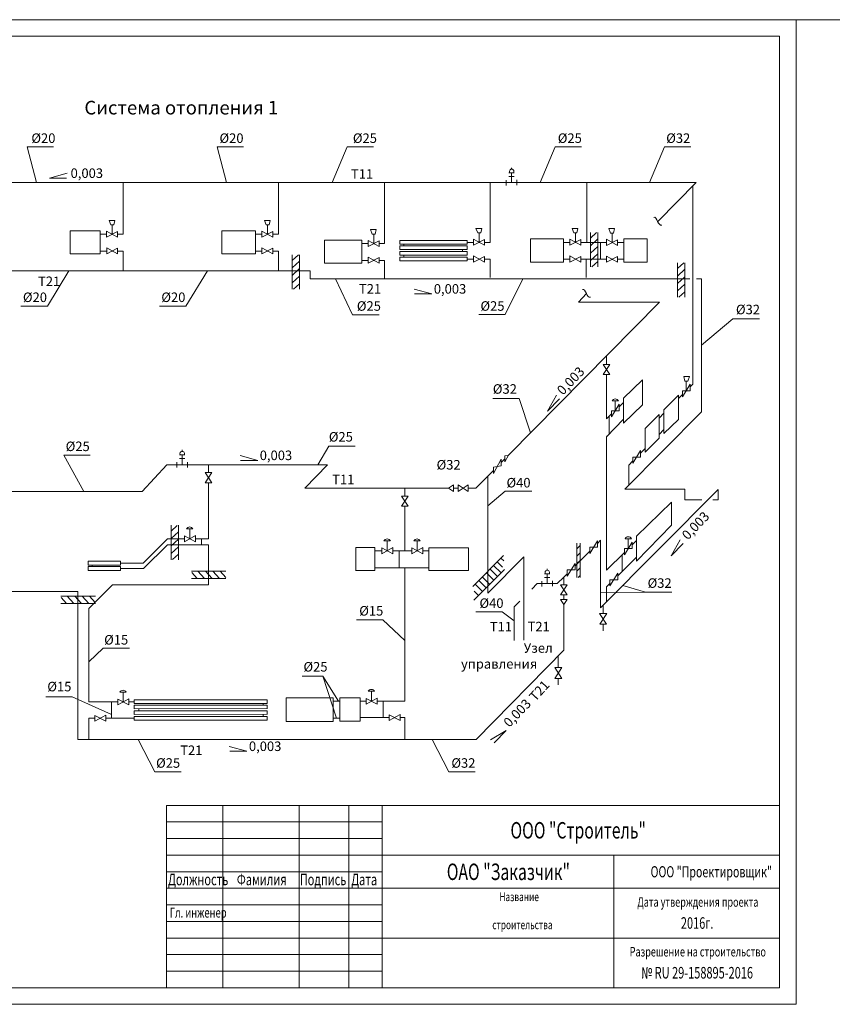
# Paper-space layout 'Layout1' of a CAD drawing. Units: millimetres. Extents: x 3701 to 16350, y 747 to 17316.
# Drawn here: x 9078 to 9323, y 15254 to 15551 of the extents above; entities that cross this region are included whole.
import ezdxf
from ezdxf.enums import TextEntityAlignment as Align

# ---------------------------------------------------------------- set-up
doc = ezdxf.new("R2010")
doc.units = ezdxf.units.MM
doc.linetypes.add('CONTI', pattern=[0])
doc.layers.add('Надписи', color=7, linetype='CONTI')
doc.styles.add('ISO', font='isocpeur.ttf', dxfattribs={"width": 0.7, "height": 2.5})

psp = doc.layouts.get("Layout1")

# ---------------------------------------------------------------- linework, layer by layer
at = {"layer": 'Надписи', "color": 1, "lineweight": 15}
for p, q in [((8854.685, 15550.699), (10766.235, 15550.699)), ((8892.183, 15550.699), (9312.183, 15550.699)), ((9312.183, 15550.699), (9312.183, 15253.699)), ((8912.183, 15545.699), (9307.183, 15545.699)), ((9307.183, 15545.699), (9307.183, 15258.699)), ((9307.183, 15313.699), (9122.183, 15313.699)), ((9122.183, 15313.699), (9122.183, 15258.699)), ((9139.183, 15313.699), (9139.183, 15258.699)), ((9162.183, 15313.699), (9162.183, 15258.699)), ((9177.183, 15313.699), (9177.183, 15258.699)), ((9187.183, 15313.699), (9187.183, 15258.699)), ((9187.183, 15308.699), (9122.183, 15308.699)), ((9187.183, 15303.699), (9122.183, 15303.699)), ((9307.183, 15298.699), (9122.183, 15298.699)), ((9257.183, 15298.699), (9257.183, 15258.699)), ((9187.183, 15293.699), (9122.183, 15293.699)), ((9307.183, 15288.699), (9122.183, 15288.699)), ((9187.183, 15283.699), (9122.183, 15283.699)), ((9187.183, 15278.699), (9122.183, 15278.699)), ((9307.183, 15273.699), (9122.183, 15273.699)), ((9187.183, 15268.699), (9122.183, 15268.699)), ((9187.183, 15263.699), (9122.183, 15263.699)), ((9307.183, 15258.699), (8912.183, 15258.699)), ((9312.183, 15253.699), (8892.183, 15253.699))]:
    psp.add_line(p, q, dxfattribs=at)
at = {"layer": 'Надписи', "color": 1, "linetype": 'ByBlock', "lineweight": 15}
for p, q in [((9088.053, 15512.34), (9080.08, 15512.34)), ((9080.08, 15512.34), (9082.933, 15501.585)), ((9145.416, 15512.34), (9137.443, 15512.34)), ((9137.443, 15512.34), (9140.296, 15501.585)), ((9176.659, 15512.34), (9172.182, 15501.585)), ((9184.632, 15512.34), (9176.659, 15512.34)), ((9239.411, 15512.34), (9234.934, 15501.585)), ((9247.384, 15512.34), (9239.411, 15512.34)), ((9272.393, 15512.34), (9267.915, 15501.585)), ((9280.365, 15512.34), (9272.393, 15512.34)), ((9086.197, 15464.246), (9092.708, 15474.984)), ((9127.988, 15464.246), (9134.499, 15474.984)), ((9178.321, 15461.652), (9173.105, 15472.557)), ((9224.399, 15461.724), (9229.669, 15472.557)), ((9086.197, 15464.246), (9078.224, 15464.246)), ((9127.988, 15464.246), (9120.015, 15464.246)), ((9186.294, 15461.652), (9178.321, 15461.652)), ((9224.399, 15461.724), (9216.426, 15461.724)), ((9293.096, 15460.495), (9283.635, 15452.495)), ((9301.069, 15460.495), (9293.096, 15460.495)), ((9228.557, 15436.446), (9220.584, 15436.446)), ((9228.557, 15436.446), (9232.039, 15426.123)), ((9171.084, 15422.017), (9167.78, 15416.473)), ((9179.057, 15422.017), (9171.084, 15422.017)), ((9099.097, 15419.37), (9091.124, 15419.37)), ((9091.124, 15419.37), (9097.193, 15408.413)), ((9224.398, 15408.511), (9219.139, 15404.064)), ((9232.371, 15408.511), (9224.398, 15408.511)), ((9266.682, 15377.994), (9259.823, 15380.048)), ((9266.682, 15377.994), (9253.148, 15377.817)), ((9274.655, 15377.994), (9266.682, 15377.994)), ((9223.45, 15372.088), (9215.477, 15372.088)), ((9223.45, 15372.088), (9227.067, 15369.352)), ((9187.481, 15369.624), (9179.508, 15369.624)), ((9187.481, 15369.624), (9194.115, 15363.426)), ((9103.037, 15361.147), (9098.708, 15357.027)), ((9111.01, 15361.147), (9103.037, 15361.147)), ((9169.355, 15352.676), (9163.086, 15352.676)), ((9169.355, 15352.676), (9173.443, 15340.051)), ((9169.355, 15352.676), (9174.013, 15345.133)), ((9093.705, 15346.483), (9085.732, 15346.483)), ((9093.705, 15346.483), (9105.533, 15341.111)), ((9118.587, 15323.773), (9113.594, 15333.613)), ((9207.341, 15323.773), (9202.347, 15333.613)), ((9126.56, 15323.773), (9118.587, 15323.773)), ((9215.314, 15323.773), (9207.341, 15323.773))]:
    psp.add_line(p, q, dxfattribs=at)
at = {"layer": 'Надписи', "color": 1, "linetype": 'ByBlock', "lineweight": 18}
for p, q in [((9086.797, 15502.889), (9092.11, 15504.368)), ((9225.507, 15504.54), (9227.113, 15504.54)), ((9225.507, 15503.427), (9227.113, 15503.427)), ((9226.31, 15505.586), (9226.31, 15506.035)), ((9226.31, 15504.54), (9226.31, 15501.585)), ((9043.258, 15501.585), (9282.025, 15501.585)), ((9091.978, 15502.889), (9086.797, 15502.889)), ((9109.04, 15501.585), (9109.04, 15485.957)), ((9155.916, 15501.585), (9155.916, 15485.957)), ((9187.953, 15501.585), (9187.953, 15483.148)), ((9219.789, 15501.585), (9219.789, 15483.503)), ((9224.69, 15500.733), (9224.69, 15502.339)), ((9227.904, 15500.783), (9227.904, 15502.388)), ((9249.026, 15483.503), (9249.026, 15501.585)), ((9282.025, 15501.585), (9270.405, 15489.873)), ((9281.014, 15500.566), (9281.014, 15440.792)), ((9106.545, 15490.177), (9104.796, 15490.177)), ((9104.796, 15490.177), (9105.323, 15488.814)), ((9105.323, 15488.814), (9106.242, 15488.814)), ((9105.782, 15488.814), (9105.782, 15485.987)), ((9106.242, 15488.814), (9106.545, 15490.177)), ((9153.422, 15490.177), (9151.673, 15490.177)), ((9151.673, 15490.177), (9152.2, 15488.814)), ((9152.2, 15488.814), (9153.119, 15488.814)), ((9152.659, 15488.814), (9152.659, 15485.987)), ((9153.119, 15488.814), (9153.422, 15490.177)), ((9093.047, 15487.032), (9102.134, 15487.033)), ((9093.047, 15480.043), (9093.047, 15487.032)), ((9104.067, 15485.957), (9102.124, 15485.957)), ((9102.134, 15487.033), (9102.134, 15480.043)), ((9104.067, 15485.098), (9104.067, 15486.94)), ((9104.067, 15486.94), (9107.382, 15485.098)), ((9107.382, 15486.816), (9104.067, 15485.098)), ((9105.836, 15485.957), (9105.725, 15485.957)), ((9105.836, 15485.957), (9105.725, 15485.957)), ((9107.382, 15485.098), (9107.382, 15486.816)), ((9109.04, 15485.957), (9107.382, 15485.957)), ((9138.845, 15487.031), (9149.011, 15487.033)), ((9138.845, 15480.043), (9138.845, 15487.032)), ((9150.944, 15485.957), (9149.001, 15485.957)), ((9149.011, 15487.033), (9149.011, 15480.043)), ((9150.944, 15485.098), (9150.944, 15486.94)), ((9150.944, 15486.94), (9154.259, 15485.098)), ((9154.259, 15486.816), (9150.944, 15485.098)), ((9152.713, 15485.957), (9152.602, 15485.957)), ((9152.713, 15485.957), (9152.602, 15485.957)), ((9154.259, 15485.098), (9154.259, 15486.816)), ((9155.916, 15485.957), (9154.259, 15485.957)), ((9185.458, 15487.368), (9183.71, 15487.368)), ((9183.71, 15487.368), (9184.236, 15486.006)), ((9184.236, 15486.006), (9185.156, 15486.006)), ((9184.696, 15486.006), (9184.696, 15483.178)), ((9185.156, 15486.006), (9185.458, 15487.368)), ((9217.294, 15487.723), (9215.546, 15487.723)), ((9215.546, 15487.723), (9216.072, 15486.361)), ((9216.072, 15486.361), (9216.992, 15486.361)), ((9216.532, 15486.361), (9216.532, 15483.533)), ((9216.992, 15486.361), (9217.294, 15487.723)), ((9246.321, 15487.723), (9244.573, 15487.723)), ((9244.573, 15487.723), (9245.099, 15486.361)), ((9245.099, 15486.361), (9246.019, 15486.361)), ((9245.559, 15486.361), (9245.559, 15483.533)), ((9246.019, 15486.361), (9246.321, 15487.723)), ((9257.395, 15487.693), (9255.647, 15487.693)), ((9255.647, 15487.693), (9256.173, 15486.331)), ((9256.173, 15486.331), (9257.093, 15486.331)), ((9256.633, 15486.331), (9256.633, 15483.503)), ((9257.093, 15486.331), (9257.395, 15487.693)), ((9169.857, 15484.223), (9181.047, 15484.224)), ((9169.857, 15477.234), (9169.857, 15484.223)), ((9182.981, 15483.148), (9181.037, 15483.148)), ((9181.047, 15484.224), (9181.047, 15477.234)), ((9182.981, 15482.289), (9182.981, 15484.131)), ((9182.981, 15484.131), (9186.296, 15482.289)), ((9186.296, 15484.007), (9182.981, 15482.289)), ((9184.75, 15483.148), (9184.638, 15483.148)), ((9184.75, 15483.148), (9184.638, 15483.148)), ((9186.296, 15482.289), (9186.296, 15484.007)), ((9187.953, 15483.148), (9186.296, 15483.148)), ((9212.873, 15484.049), (9192.521, 15484.049)), ((9192.521, 15484.049), (9192.521, 15482.985)), ((9192.521, 15482.985), (9212.873, 15482.957)), ((9193.733, 15482.983), (9193.733, 15482.466)), ((9212.873, 15482.957), (9212.873, 15484.049)), ((9214.817, 15483.503), (9212.873, 15483.503)), ((9214.817, 15482.644), (9214.817, 15484.486)), ((9214.817, 15484.486), (9218.132, 15482.644)), ((9218.132, 15484.362), (9214.817, 15482.644)), ((9216.586, 15483.503), (9216.474, 15483.503)), ((9216.586, 15483.503), (9216.474, 15483.503)), ((9218.132, 15482.644), (9218.132, 15484.362)), ((9218.132, 15483.503), (9219.789, 15483.503)), ((9232.028, 15484.578), (9241.91, 15484.579)), ((9232.028, 15477.589), (9232.028, 15484.578)), ((9243.844, 15483.503), (9241.9, 15483.503)), ((9241.91, 15484.579), (9241.91, 15477.589)), ((9243.844, 15482.644), (9243.844, 15484.486)), ((9243.844, 15484.486), (9247.159, 15482.644)), ((9247.159, 15484.362), (9243.844, 15482.644)), ((9245.613, 15483.503), (9245.502, 15483.503)), ((9245.613, 15483.503), (9245.502, 15483.503)), ((9247.159, 15482.644), (9247.159, 15484.362)), ((9254.918, 15483.503), (9247.159, 15483.503)), ((9253.153, 15483.503), (9253.153, 15478.438)), ((9254.918, 15482.615), (9254.918, 15484.456)), ((9254.918, 15484.456), (9258.233, 15482.615)), ((9258.233, 15484.332), (9254.918, 15482.615)), ((9256.687, 15483.474), (9256.575, 15483.474)), ((9256.687, 15483.474), (9256.575, 15483.474)), ((9258.233, 15482.615), (9258.233, 15484.332)), ((9260.19, 15483.503), (9258.233, 15483.503)), ((9260.19, 15484.578), (9267.209, 15484.579)), ((9260.19, 15477.589), (9260.19, 15484.578)), ((9267.209, 15484.579), (9267.209, 15477.589)), ((9102.134, 15480.043), (9093.047, 15480.043)), ((9104.083, 15480.892), (9102.124, 15480.892)), ((9104.083, 15480.033), (9104.083, 15481.874)), ((9104.083, 15481.874), (9107.398, 15480.033)), ((9107.398, 15481.75), (9104.083, 15480.033)), ((9105.852, 15480.892), (9105.74, 15480.892)), ((9105.852, 15480.892), (9105.74, 15480.892)), ((9107.398, 15480.033), (9107.398, 15481.75)), ((9109.04, 15480.892), (9107.398, 15480.892)), ((9109.04, 15480.892), (9109.04, 15474.984)), ((9149.011, 15480.043), (9138.845, 15480.043)), ((9150.96, 15480.892), (9149.001, 15480.892)), ((9150.96, 15480.033), (9150.96, 15481.874)), ((9150.96, 15481.874), (9154.275, 15480.033)), ((9154.275, 15481.75), (9150.96, 15480.033)), ((9152.729, 15480.892), (9152.617, 15480.892)), ((9152.729, 15480.892), (9152.617, 15480.892)), ((9154.275, 15480.033), (9154.275, 15481.75)), ((9155.916, 15480.892), (9154.275, 15480.892)), ((9155.916, 15480.892), (9155.916, 15474.984)), ((9212.873, 15482.466), (9192.521, 15482.466)), ((9192.521, 15482.466), (9192.521, 15481.402)), ((9192.521, 15481.402), (9212.873, 15481.374)), ((9212.873, 15480.747), (9192.521, 15480.747)), ((9192.521, 15480.747), (9192.521, 15479.682)), ((9192.521, 15479.682), (9212.873, 15479.655)), ((9193.728, 15479.681), (9193.728, 15479.027)), ((9211.489, 15481.376), (9211.489, 15480.747)), ((9212.873, 15481.374), (9212.873, 15482.466)), ((9212.873, 15479.655), (9212.873, 15480.747)), ((9181.047, 15477.234), (9169.857, 15477.234)), ((9182.996, 15478.083), (9181.037, 15478.083)), ((9182.996, 15477.224), (9182.996, 15479.065)), ((9182.996, 15479.065), (9186.311, 15477.224)), ((9186.311, 15478.942), (9182.996, 15477.224)), ((9184.765, 15478.083), (9184.654, 15478.083)), ((9184.765, 15478.083), (9184.654, 15478.083)), ((9186.311, 15477.224), (9186.311, 15478.942)), ((9187.953, 15478.083), (9186.311, 15478.083)), ((9187.953, 15478.083), (9187.953, 15472.557)), ((9212.873, 15479.027), (9192.521, 15479.027)), ((9192.521, 15479.027), (9192.521, 15477.963)), ((9192.521, 15477.963), (9212.873, 15477.935)), ((9212.873, 15477.935), (9212.873, 15479.027)), ((9214.832, 15478.438), (9212.873, 15478.438)), ((9214.832, 15477.579), (9214.832, 15479.421)), ((9214.832, 15479.421), (9218.147, 15477.579)), ((9218.147, 15479.297), (9214.832, 15477.579)), ((9216.601, 15478.438), (9216.49, 15478.438)), ((9216.601, 15478.438), (9216.49, 15478.438)), ((9218.147, 15477.579), (9218.147, 15479.297)), ((9218.147, 15478.438), (9219.789, 15478.438)), ((9219.789, 15478.438), (9219.789, 15472.912)), ((9241.91, 15477.589), (9232.028, 15477.589)), ((9243.859, 15478.438), (9241.9, 15478.438)), ((9243.859, 15477.579), (9243.859, 15479.421)), ((9243.859, 15479.421), (9247.174, 15477.579)), ((9247.174, 15479.297), (9243.859, 15477.579)), ((9245.628, 15478.438), (9245.517, 15478.438)), ((9245.628, 15478.438), (9245.517, 15478.438)), ((9247.174, 15477.579), (9247.174, 15479.297)), ((9254.933, 15478.438), (9247.174, 15478.438)), ((9248.816, 15478.438), (9248.816, 15472.912)), ((9254.933, 15477.549), (9254.933, 15479.391)), ((9254.933, 15479.391), (9258.248, 15477.549)), ((9258.248, 15479.267), (9254.933, 15477.549)), ((9256.702, 15478.408), (9256.591, 15478.408)), ((9256.702, 15478.408), (9256.591, 15478.408)), ((9258.248, 15477.549), (9258.248, 15479.267)), ((9260.19, 15478.438), (9258.248, 15478.438)), ((9267.209, 15477.589), (9260.19, 15477.589)), ((9165.506, 15474.984), (9043.258, 15474.984)), ((9165.506, 15472.557), (9165.506, 15474.984)), ((9280.064, 15472.557), (9165.506, 15472.557)), ((9283.635, 15472.557), (9282.069, 15472.557)), ((9283.635, 15432.433), (9283.635, 15472.557)), ((9202.204, 15467.981), (9196.89, 15469.46)), ((9197.023, 15467.981), (9202.204, 15467.981)), ((9246.443, 15465.533), (9248.886, 15468.13)), ((9225.309, 15419.311), (9270.976, 15465.533)), ((9270.976, 15465.533), (9246.443, 15465.533)), ((9254.904, 15449.266), (9254.904, 15446.698)), ((9253.896, 15446.698), (9255.912, 15446.698)), ((9253.896, 15446.698), (9255.912, 15443.652)), ((9255.912, 15446.698), (9253.896, 15443.652)), ((9253.896, 15443.652), (9255.912, 15443.652)), ((9254.904, 15443.652), (9254.904, 15430.293)), ((9260.048, 15436.488), (9265.778, 15442.031)), ((9265.778, 15442.031), (9265.778, 15434.556)), ((9278.259, 15443.039), (9280.008, 15443.039)), ((9278.562, 15441.677), (9278.259, 15443.039)), ((9279.481, 15441.677), (9278.562, 15441.677)), ((9279.021, 15441.677), (9279.021, 15438.849)), ((9280.008, 15443.039), (9279.481, 15441.677)), ((9280.191, 15440.756), (9277.852, 15436.942)), ((9277.852, 15436.942), (9277.852, 15438.798)), ((9277.852, 15438.798), (9280.191, 15438.798)), ((9281.014, 15440.792), (9280.191, 15439.968)), ((9280.191, 15438.798), (9280.191, 15440.756)), ((9237.128, 15432.619), (9239.811, 15437.438)), ((9240.77, 15436.304), (9237.128, 15432.619)), ((9256.62, 15435.742), (9258.535, 15435.742)), ((9257.577, 15435.742), (9257.577, 15432.755)), ((9258.778, 15433.938), (9260.048, 15435.187)), ((9260.048, 15436.488), (9260.048, 15429.014)), ((9272.252, 15433.064), (9276.639, 15437.443)), ((9277.852, 15437.627), (9276.639, 15436.413)), ((9276.639, 15437.443), (9276.639, 15430.142)), ((9258.778, 15434.714), (9256.439, 15430.9)), ((9256.439, 15430.9), (9256.439, 15432.755)), ((9256.439, 15432.755), (9258.778, 15432.755)), ((9258.778, 15432.755), (9258.778, 15434.714)), ((9265.778, 15434.556), (9260.048, 15429.014)), ((9260.47, 15409.112), (9283.635, 15432.433)), ((9272.252, 15425.852), (9272.252, 15433.064)), ((9256.439, 15431.828), (9254.904, 15430.293)), ((9254.904, 15424.89), (9260.048, 15430.198)), ((9255.707, 15431.095), (9255.71, 15425.722)), ((9266.57, 15427.393), (9270.798, 15431.613)), ((9270.798, 15430.468), (9272.252, 15431.971)), ((9270.798, 15424.43), (9270.798, 15431.613)), ((9276.639, 15430.142), (9272.252, 15425.852)), ((9266.57, 15420.294), (9266.57, 15427.393)), ((9270.798, 15425.581), (9272.252, 15427.084)), ((9254.904, 15425.297), (9254.904, 15425.297)), ((9254.904, 15424.89), (9254.904, 15384.668)), ((9270.798, 15424.43), (9266.57, 15420.294)), ((9126.863, 15420.473), (9126.863, 15420.922)), ((9265.246, 15420.734), (9262.907, 15416.92)), ((9265.246, 15419.946), (9266.517, 15421.217)), ((9265.246, 15418.776), (9265.246, 15420.734)), ((9126.06, 15419.427), (9127.666, 15419.427)), ((9126.06, 15418.315), (9127.666, 15418.315)), ((9126.863, 15419.427), (9126.863, 15416.473)), ((9128.457, 15415.67), (9128.457, 15417.276)), ((9149.665, 15417.776), (9144.352, 15419.256)), ((9144.484, 15417.776), (9149.665, 15417.776)), ((9223.151, 15418.107), (9220.812, 15413.832)), ((9223.151, 15417.127), (9224.271, 15418.261)), ((9223.151, 15416.148), (9223.151, 15418.107)), ((9224.271, 15419.189), (9225.309, 15419.311)), ((9225.309, 15419.311), (9224.271, 15417.333)), ((9224.271, 15417.333), (9224.271, 15419.189)), ((9261.637, 15416.335), (9262.907, 15417.606)), ((9262.907, 15416.92), (9262.907, 15418.776)), ((9262.907, 15418.776), (9265.246, 15418.776)), ((9263.995, 15418.694), (9264.077, 15418.776)), ((9114.795, 15408.413), (9122.225, 15416.473)), ((9122.225, 15416.473), (9170.708, 15416.473)), ((9125.243, 15415.62), (9125.243, 15417.226)), ((9134.801, 15414.071), (9134.801, 15416.473)), ((9170.708, 15416.473), (9163.936, 15409.378)), ((9215.495, 15409.378), (9220.812, 15414.76)), ((9220.812, 15415.688), (9223.151, 15416.148)), ((9220.812, 15413.832), (9220.812, 15415.688)), ((9261.637, 15410.286), (9261.637, 15416.335)), ((9133.794, 15414.071), (9135.809, 15414.071)), ((9133.794, 15414.071), (9135.809, 15411.025)), ((9135.809, 15414.071), (9133.794, 15411.025)), ((9219.139, 15413.066), (9219.139, 15377.671)), ((8923.35, 15408.413), (9114.795, 15408.413)), ((9133.794, 15411.025), (9135.809, 15411.025)), ((9134.801, 15394.136), (9134.801, 15411.025)), ((9163.936, 15409.378), (9207.22, 15409.378)), ((9194.115, 15409.378), (9194.115, 15407.007)), ((9208.743, 15410.385), (9207.22, 15409.378)), ((9208.743, 15408.37), (9207.22, 15409.378)), ((9208.743, 15410.385), (9208.743, 15408.37)), ((9208.743, 15409.378), (9210.14, 15409.378)), ((9208.743, 15409.378), (9210.14, 15409.378)), ((9210.14, 15410.385), (9210.14, 15408.37)), ((9213.186, 15410.385), (9210.14, 15408.37)), ((9213.186, 15408.37), (9210.14, 15410.385)), ((9213.186, 15410.385), (9213.186, 15408.37)), ((9213.186, 15409.378), (9215.495, 15409.378)), ((9253.148, 15373.342), (9288.652, 15409.015)), ((9278.538, 15409.112), (9260.47, 15409.112)), ((9278.538, 15405.863), (9278.538, 15409.112)), ((9288.652, 15409.015), (9288.652, 15405.863)), ((9193.107, 15407.007), (9195.122, 15407.007)), ((9193.107, 15407.007), (9195.122, 15403.962)), ((9195.122, 15407.007), (9193.107, 15403.962)), ((9283.743, 15405.863), (9278.538, 15405.863)), ((9288.652, 15405.863), (9287.023, 15405.863)), ((9193.107, 15403.962), (9195.122, 15403.962)), ((9194.115, 15403.962), (9194.115, 15390.52)), ((9274.521, 15405.192), (9263.959, 15394.883)), ((9274.521, 15398.265), (9274.521, 15405.192)), ((9128.182, 15397.123), (9130.097, 15397.123)), ((9129.14, 15397.123), (9129.14, 15394.136)), ((9263.959, 15387.409), (9274.521, 15398.265)), ((9115.121, 15386.765), (9122.42, 15394.136)), ((9122.42, 15394.136), (9127.54, 15394.136)), ((9130.855, 15395.089), (9127.54, 15393.247)), ((9127.54, 15393.247), (9127.54, 15394.965)), ((9127.54, 15394.965), (9130.855, 15393.247)), ((9130.855, 15393.247), (9130.855, 15395.089)), ((9130.855, 15394.136), (9134.801, 15394.136)), ((9132.711, 15394.136), (9132.711, 15392.334)), ((9252.196, 15393.526), (9249.857, 15389.711)), ((9252.196, 15392.747), (9253.148, 15393.707)), ((9252.196, 15391.567), (9252.196, 15393.526)), ((9253.148, 15393.707), (9253.148, 15373.342)), ((9260.531, 15394.137), (9262.447, 15394.137)), ((9261.489, 15394.137), (9261.489, 15391.15)), ((9262.69, 15392.333), (9263.959, 15393.582)), ((9263.959, 15394.883), (9263.959, 15387.409)), ((9274.47, 15388.965), (9277.153, 15393.783)), ((9115.169, 15385.153), (9122.416, 15392.334)), ((9122.416, 15392.334), (9134.801, 15392.334)), ((9134.801, 15380.243), (9134.801, 15392.334)), ((9179.294, 15384.49), (9179.294, 15391.451)), ((9179.294, 15391.451), (9185.061, 15391.451)), ((9185.061, 15391.451), (9185.061, 15384.567)), ((9190.452, 15391.473), (9187.137, 15389.631)), ((9187.137, 15389.631), (9187.137, 15391.349)), ((9187.137, 15391.349), (9190.452, 15389.631)), ((9187.779, 15393.507), (9189.694, 15393.507)), ((9188.737, 15393.507), (9188.737, 15390.52)), ((9190.452, 15389.631), (9190.452, 15391.473)), ((9199.458, 15391.473), (9196.143, 15389.631)), ((9196.143, 15389.631), (9196.143, 15391.349)), ((9196.143, 15391.349), (9199.458, 15389.631)), ((9196.785, 15393.507), (9198.7, 15393.507)), ((9197.743, 15393.507), (9197.743, 15390.52)), ((9199.458, 15389.631), (9199.458, 15391.473)), ((9201.364, 15384.507), (9201.364, 15391.379)), ((9201.364, 15391.379), (9213.322, 15391.379)), ((9213.322, 15391.379), (9213.322, 15384.543)), ((9249.857, 15389.711), (9249.857, 15391.567)), ((9249.857, 15391.567), (9252.196, 15391.567)), ((9262.69, 15393.109), (9260.351, 15389.294)), ((9260.351, 15389.294), (9260.351, 15391.15)), ((9260.351, 15391.15), (9262.69, 15391.15)), ((9262.69, 15391.15), (9262.69, 15393.109)), ((9278.112, 15392.65), (9274.47, 15388.965)), ((9185.061, 15390.52), (9187.137, 15390.52)), ((9190.452, 15390.52), (9196.143, 15390.52)), ((9192.331, 15390.52), (9192.331, 15385.386)), ((9199.458, 15390.52), (9201.364, 15390.52)), ((9219.139, 15377.671), (9229.954, 15388.69)), ((9229.954, 15388.69), (9229.954, 15363.558)), ((9245.439, 15385.93), (9249.857, 15390.387)), ((9254.904, 15384.668), (9260.351, 15390.03)), ((9258.31, 15382.956), (9263.959, 15388.547)), ((9259.619, 15389.31), (9259.638, 15384.271)), ((9108.289, 15387.358), (9098.514, 15387.358)), ((9098.514, 15387.358), (9098.514, 15386.172)), ((9098.514, 15386.172), (9108.289, 15386.172)), ((9108.289, 15385.746), (9098.514, 15385.746)), ((9098.514, 15385.746), (9098.514, 15384.56)), ((9099.661, 15386.172), (9099.661, 15385.746)), ((9108.289, 15386.172), (9108.289, 15387.358)), ((9108.289, 15386.765), (9115.121, 15386.765)), ((9108.289, 15384.56), (9108.289, 15385.746)), ((9108.289, 15385.153), (9115.169, 15385.153)), ((9185.061, 15385.386), (9201.364, 15385.386)), ((9194.115, 15385.386), (9194.115, 15345.119)), ((9237.041, 15384.593), (9237.041, 15385.042)), ((9245.439, 15386.709), (9243.1, 15382.894)), ((9243.1, 15382.894), (9243.1, 15384.75)), ((9243.1, 15384.75), (9245.439, 15384.75)), ((9245.439, 15384.75), (9245.439, 15386.709)), ((9098.514, 15384.56), (9108.289, 15384.56)), ((9185.061, 15384.567), (9179.294, 15384.567)), ((9213.322, 15384.543), (9201.364, 15384.543)), ((9236.238, 15383.547), (9237.843, 15383.547)), ((9236.238, 15382.434), (9237.843, 15382.434)), ((9237.041, 15383.547), (9237.041, 15380.592)), ((9240.044, 15380.592), (9242.075, 15382.537)), ((9242.075, 15382.537), (9243.1, 15383.571)), ((9242.075, 15380.237), (9242.075, 15382.537)), ((9258.31, 15383.727), (9255.971, 15379.912)), ((9255.971, 15379.912), (9255.971, 15381.768)), ((9255.971, 15381.768), (9258.31, 15381.768)), ((9258.31, 15381.768), (9258.31, 15383.727)), ((9098.708, 15373.073), (9105.837, 15380.243)), ((9105.837, 15380.243), (9134.801, 15380.243)), ((9232.394, 15378.933), (9234.057, 15380.592)), ((9234.057, 15380.592), (9240.044, 15380.592)), ((9235.42, 15379.74), (9235.42, 15381.345)), ((9238.635, 15379.789), (9238.635, 15381.395)), ((9241.067, 15380.237), (9243.082, 15380.237)), ((9241.067, 15380.237), (9243.082, 15377.192)), ((9243.082, 15380.237), (9241.067, 15377.192)), ((9254.904, 15379.586), (9255.971, 15380.642)), ((9254.904, 15379.586), (9254.904, 15375.106)), ((8923.573, 15378.254), (9095.385, 15378.254)), ((9095.385, 15378.254), (9095.385, 15333.613)), ((9241.067, 15377.192), (9243.082, 15377.192)), ((9241.067, 15375.795), (9243.082, 15375.795)), ((9241.067, 15375.795), (9242.075, 15374.272)), ((9242.075, 15375.795), (9242.075, 15377.192)), ((9243.082, 15375.795), (9242.075, 15374.272)), ((9098.708, 15344.911), (9098.708, 15373.073)), ((9227.067, 15373.615), (9228.794, 15375.34)), ((9227.067, 15363.412), (9227.067, 15373.615)), ((9242.075, 15360.551), (9242.075, 15374.272)), ((9253.924, 15371.557), (9253.924, 15374.121)), ((9254.956, 15368.318), (9252.859, 15371.557)), ((9252.859, 15371.557), (9255.001, 15371.557)), ((9255.001, 15371.557), (9252.881, 15368.318)), ((9252.881, 15368.318), (9254.956, 15368.318)), ((9253.924, 15366.386), (9253.924, 15368.318)), ((9215.579, 15333.613), (9242.075, 15360.551)), ((9240.382, 15355.255), (9240.382, 15358.829)), ((9241.413, 15352.017), (9239.316, 15355.255)), ((9239.316, 15355.255), (9241.458, 15355.255)), ((9241.458, 15355.255), (9239.339, 15352.017)), ((9239.339, 15352.017), (9241.413, 15352.017)), ((9240.382, 15350.084), (9240.382, 15352.017)), ((9108.059, 15347.866), (9109.975, 15347.866)), ((9109.017, 15347.866), (9109.017, 15344.879)), ((9158.23, 15338.96), (9158.23, 15346.149)), ((9158.23, 15346.149), (9172.437, 15346.149)), ((9172.437, 15346.149), (9172.437, 15339.012)), ((9174.449, 15339.098), (9174.449, 15346.152)), ((9174.449, 15346.152), (9180.544, 15346.152)), ((9180.544, 15346.152), (9180.544, 15339.1)), ((9185.695, 15346.072), (9182.38, 15344.23)), ((9183.022, 15348.106), (9184.938, 15348.106)), ((9183.98, 15348.106), (9183.98, 15345.119)), ((9185.695, 15344.23), (9185.695, 15346.072)), ((9098.708, 15344.911), (9107.417, 15344.911)), ((9105.533, 15344.911), (9105.533, 15339.974)), ((9110.732, 15345.832), (9107.417, 15343.99)), ((9107.417, 15343.99), (9107.417, 15345.708)), ((9107.417, 15345.708), (9110.732, 15343.99)), ((9110.732, 15343.99), (9110.732, 15345.832)), ((9110.732, 15344.911), (9112.357, 15344.911)), ((9112.357, 15344.42), (9112.357, 15345.511)), ((9112.357, 15345.511), (9152.481, 15345.511)), ((9152.481, 15344.473), (9112.357, 15344.42)), ((9112.357, 15342.837), (9112.357, 15343.928)), ((9112.357, 15343.928), (9152.481, 15343.928)), ((9151.269, 15344.445), (9151.269, 15343.928)), ((9152.481, 15345.511), (9152.481, 15344.447)), ((9152.481, 15343.928), (9152.481, 15342.864)), ((9172.437, 15345.133), (9174.449, 15345.133)), ((9180.544, 15345.119), (9182.38, 15345.119)), ((9182.38, 15344.23), (9182.38, 15345.948)), ((9182.38, 15345.948), (9185.695, 15344.23)), ((9185.695, 15345.119), (9194.115, 15345.119)), ((9187.497, 15345.119), (9187.497, 15340.163)), ((9103.803, 15340.926), (9100.488, 15339.085)), ((9100.488, 15339.085), (9100.488, 15340.803)), ((9100.488, 15340.803), (9103.803, 15339.085)), ((9103.803, 15339.085), (9103.803, 15340.926)), ((9152.481, 15342.89), (9112.357, 15342.837)), ((9112.357, 15341.117), (9112.357, 15342.209)), ((9112.357, 15342.209), (9152.481, 15342.209)), ((9152.481, 15341.171), (9112.357, 15341.117)), ((9112.357, 15339.398), (9112.357, 15340.489)), ((9112.357, 15340.489), (9152.481, 15340.489)), ((9113.741, 15342.838), (9113.741, 15342.209)), ((9151.275, 15341.143), (9151.275, 15340.489)), ((9152.481, 15342.209), (9152.481, 15341.144)), ((9152.481, 15340.489), (9152.481, 15339.425)), ((9172.437, 15340.051), (9174.449, 15340.051)), ((9180.544, 15340.163), (9189.347, 15340.163)), ((9192.662, 15341.116), (9189.347, 15339.274)), ((9189.347, 15339.274), (9189.347, 15340.992)), ((9189.347, 15340.992), (9192.662, 15339.274)), ((9192.662, 15339.274), (9192.662, 15341.116)), ((9192.662, 15340.163), (9194.115, 15340.163)), ((9194.115, 15340.163), (9194.115, 15333.613)), ((9098.708, 15333.613), (9098.708, 15339.974)), ((9098.708, 15339.974), (9100.488, 15339.974)), ((9103.803, 15339.974), (9112.357, 15339.974)), ((9152.481, 15339.451), (9112.357, 15339.398)), ((9172.437, 15339.012), (9158.23, 15339.012)), ((9180.544, 15339.1), (9174.449, 15339.098)), ((9224.646, 15336.303), (9219.896, 15333.5)), ((9221.054, 15332.57), (9224.646, 15336.303)), ((9095.385, 15333.613), (9215.579, 15333.613)), ((9146.402, 15330.024), (9141.089, 15331.503)), ((9141.221, 15330.024), (9146.402, 15330.024))]:
    psp.add_line(p, q, dxfattribs=at)
at = {"layer": 'Надписи', "color": 5, "linetype": 'ByBlock', "lineweight": 15}
for p, q in [((9250.073, 15486.502), (9250.073, 15476.129)), ((9250.073, 15484.766), (9251.952, 15486.489)), ((9252.278, 15486.502), (9252.278, 15476.129)), ((9250.073, 15482.534), (9252.278, 15484.557)), ((9160.074, 15479.776), (9160.074, 15469.403)), ((9160.074, 15478.041), (9161.953, 15479.764)), ((9162.28, 15479.776), (9162.28, 15469.403)), ((9250.073, 15480.304), (9252.278, 15482.327)), ((9250.073, 15478.026), (9252.278, 15480.049)), ((9160.074, 15475.809), (9162.28, 15477.832)), ((9250.498, 15476.16), (9252.278, 15477.793)), ((9276.363, 15477.35), (9276.363, 15466.977)), ((9276.363, 15475.614), (9278.242, 15477.337)), ((9278.568, 15477.35), (9278.568, 15466.977)), ((9160.074, 15473.579), (9162.28, 15475.602)), ((9276.363, 15473.382), (9278.568, 15475.405)), ((9160.074, 15471.301), (9162.28, 15473.324)), ((9160.499, 15469.434), (9162.28, 15471.068)), ((9276.363, 15471.152), (9278.568, 15473.175)), ((9276.363, 15468.874), (9278.568, 15470.897)), ((9276.788, 15467.008), (9278.568, 15468.641)), ((9123.531, 15398.189), (9123.531, 15387.816)), ((9123.531, 15396.453), (9125.409, 15398.177)), ((9125.736, 15398.189), (9125.736, 15387.816)), ((9123.531, 15394.222), (9125.736, 15396.245)), ((9123.531, 15391.992), (9125.736, 15394.015)), ((9123.531, 15389.714), (9125.736, 15391.737)), ((9245.941, 15392.833), (9245.941, 15382.46)), ((9245.941, 15391.098), (9247.005, 15392.074)), ((9247.005, 15392.833), (9247.005, 15382.46)), ((9123.956, 15387.847), (9125.736, 15389.481)), ((9214.585, 15379.737), (9223.813, 15389.028)), ((9223.084, 15388.293), (9223.922, 15387.461)), ((9245.941, 15388.866), (9247.005, 15389.842)), ((9245.941, 15386.636), (9247.005, 15387.612)), ((9214.899, 15375.581), (9224.128, 15384.871)), ((9219.8, 15384.988), (9222.037, 15382.766)), ((9220.861, 15386.056), (9223.097, 15383.834)), ((9221.947, 15387.149), (9223.542, 15385.565)), ((9245.941, 15384.358), (9247.005, 15385.334)), ((9140.078, 15384.329), (9129.705, 15384.329)), ((9140.078, 15382.124), (9129.705, 15382.124)), ((9129.736, 15383.904), (9131.369, 15382.124)), ((9131.603, 15384.329), (9133.626, 15382.124)), ((9133.881, 15384.329), (9135.904, 15382.124)), ((9136.111, 15384.329), (9138.134, 15382.124)), ((9138.342, 15384.329), (9140.066, 15382.45)), ((9217.434, 15382.606), (9219.671, 15380.384)), ((9218.678, 15383.858), (9220.914, 15381.637)), ((9246.366, 15382.492), (9247.005, 15383.078)), ((9215.299, 15380.457), (9217.536, 15378.235)), ((9216.422, 15381.587), (9218.658, 15379.365)), ((9100.663, 15376.822), (9090.29, 15376.822)), ((9090.321, 15376.397), (9091.955, 15374.616)), ((9092.188, 15376.822), (9094.211, 15374.616)), ((9094.466, 15376.822), (9096.489, 15374.616)), ((9096.696, 15376.822), (9098.719, 15374.616)), ((9098.928, 15376.822), (9100.651, 15374.943)), ((9214.957, 15378.273), (9216.274, 15376.965)), ((9100.663, 15374.616), (9090.29, 15374.616))]:
    psp.add_line(p, q, dxfattribs=at)
at = {"layer": 'Надписи', "color": 1, "linetype": 'ByBlock', "lineweight": 18}
for centre, radius, start, end in [((9226.327, 15504.931), 0.678, 324.77442, 215.22558), ((9257.577, 15435.238), 1.082, 27.755, 152.245), ((9126.88, 15419.818), 0.678, 324.77442, 215.22558), ((9129.14, 15396.619), 1.082, 27.755, 152.245), ((9188.737, 15393.003), 1.082, 27.755, 152.245), ((9197.743, 15393.003), 1.082, 27.755, 152.245), ((9261.489, 15393.633), 1.082, 27.755, 152.245), ((9237.058, 15383.938), 0.678, 324.77442, 215.22558), ((9109.017, 15347.362), 1.082, 27.755, 152.245), ((9183.98, 15347.602), 1.082, 27.755, 152.245)]:
    psp.add_arc(centre, radius, start, end, dxfattribs=at)
at = {"layer": 'Надписи', "color": 1, "linetype": 'ByBlock', "lineweight": 18, "start_tangent": (1.0310137, 0.89913), "end_tangent": (1.3370929, 0.2891478)}
for points in [[(9269.179, 15491.016), (9270.368, 15489.836), (9271.626, 15488.736)], [(9247.66, 15469.273), (9248.849, 15468.093), (9250.107, 15466.992)]]:
    psp.add_spline(points, degree=3, dxfattribs=at)

# ---------------------------------------------------------------- texts
at = {"layer": 'Надписи', "color": 1, "linetype": 'ByBlock', "lineweight": 30, "style": 'ISO', "width": 0.7}
for s, height, p in [('ООО "Строитель"', 4.96838, (9246.393, 15306.187)), ('Должность', 3.4779, (9131.701, 15291.342)), ('Фамилия', 3.4779, (9150.864, 15291.342)), ('Подпись', 3.4779, (9169.383, 15291.342)), ('Дата', 3.4779, (9181.804, 15291.342)), ('Название', 2.6305, (9228.571, 15286.131)), ('Дата утверждения проекта', 2.86775, (9282.505, 15284.563)), ('строительства', 2.6305, (9229.567, 15277.671)), ('2016г.', 3.4779, (9282.29, 15278.222)), ('Разрешение на строительство', 2.86775, (9282.505, 15269.563)), ('№ RU 29-158895-2016', 3.47787, (9282.29, 15263.222))]:
    psp.add_text(s, height=height, dxfattribs=at).set_placement(p, align=Align.MIDDLE_CENTER)
for s, height, p in [('ОАО "Заказчик"', 4.96838, (9206.735, 15291.188)), ('ООО "Проектировщик"', 3.36059, (9268.244, 15292.005)), ('Гл. инженер', 2.98103, (9123.116, 15279.866))]:
    psp.add_text(s, height=height, dxfattribs=at).set_placement(p)
at = {"layer": 'Надписи', "color": 1, "linetype": 'ByBlock', "lineweight": 18, "attachment_point": 1}
for s, insert, char_height, width in [('{\\fTimes New Roman|b0|i1|c204|p18;Система отопления 1}', (9097.36, 15526.218), 4.104, 63.39837), ('{\\fTimes New Roman|b0|i1|c204|p18;%%C20}', (9081.359, 15516.402), 2.87381, 10.28191), ('{\\fTimes New Roman|b0|i1|c204|p18;%%C20}', (9138.132, 15516.402), 2.87381, 10.28191), ('{\\fTimes New Roman|b0|i1|c204|p18;%%C25}', (9178.394, 15516.402), 2.87381, 10.28191), ('{\\fTimes New Roman|b0|i1|c204|p18;%%C25}', (9240.236, 15516.402), 2.87381, 10.28191), ('{\\fTimes New Roman|b0|i1|c204|p18;%%C32}', (9272.962, 15516.402), 2.87381, 10.28191), ('{\\fTimes New Roman|b0|i1|c204|p18;0,003}', (9093.197, 15505.84), 2.87381, 77.29822), ('{\\fTimes New Roman|b0|i1|c204|p18;Т11}', (9177.823, 15505.609), 2.87381, 77.29822), ('{\\fTimes New Roman|b0|i1|c204|p18;Т21}', (9083.366, 15473.227), 2.87381, 77.29822), ('{\\fTimes New Roman|b0|i1|c204|p18;Т21}', (9180.227, 15470.967), 2.87381, 77.29822), ('{\\fTimes New Roman|b0|i1|c204|p18;0,003}', (9202.817, 15470.932), 2.87381, 77.29822), ('{\\fTimes New Roman|b0|i1|c204|p18;%%C20}', (9078.807, 15468.409), 2.87381, 10.28191), ('{\\fTimes New Roman|b0|i1|c204|p18;%%C20}', (9120.581, 15468.409), 2.87381, 10.28191), ('{\\fTimes New Roman|b0|i1|c204|p18;%%C25}', (9179.588, 15465.775), 2.87381, 10.28191), ('{\\fTimes New Roman|b0|i1|c204|p18;%%C25}', (9216.895, 15465.775), 2.87381, 10.28191), ('{\\fTimes New Roman|b0|i1|c204|p18;%%C32}', (9294.005, 15464.716), 2.87381, 10.28191), ('{\\fTimes New Roman|b0|i1|c204|p18;%%C32}', (9220.632, 15440.743), 2.87381, 10.28191), ('{\\fTimes New Roman|b0|i1|c204|p18;%%C25}', (9171.132, 15426.314), 2.87381, 10.28191), ('{\\fTimes New Roman|b0|i1|c204|p18;%%C25}', (9091.711, 15423.444), 2.87381, 10.28191), ('{\\fTimes New Roman|b0|i1|c204|p18;0,003}', (9150.278, 15420.727), 2.87381, 77.29822), ('{\\fTimes New Roman|b0|i1|c204|p18;%%C32}', (9203.659, 15417.883), 2.87381, 10.28191), ('{\\fTimes New Roman|b0|i1|c204|p18;Т11}', (9172.14, 15413.462), 2.87381, 77.29822), ('{\\fTimes New Roman|b0|i1|c204|p18;%%C40}', (9224.756, 15412.474), 2.87381, 10.28191), ('{\\fTimes New Roman|b0|i1|c204|p18;%%C32}', (9267.344, 15382.198), 2.87381, 10.28191), ('{\\fTimes New Roman|b0|i1|c204|p18;%%C40}', (9216.597, 15376.144), 2.87381, 10.28191), ('{\\fTimes New Roman|b0|i1|c204|p18;%%C15}', (9180.313, 15373.83), 2.87381, 10.28191), ('{\\fTimes New Roman|b0|i1|c204|p18;Т11}', (9219.715, 15369.044), 2.87381, 10.79615), ('{\\fTimes New Roman|b0|i1|c204|p18;Т21}', (9231.113, 15369.075), 2.87381, 7.9916), ('{\\fTimes New Roman|b0|i1|c204|p18;%%C15}', (9103.322, 15365.089), 2.87381, 10.28191), ('\\pi6.5884;{\\fTimes New Roman|b0|i1|c204|p18;Узел \\P\\pi0;управления}', (9211.022, 15362.614), 2.87381, 20.82236), ('{\\fTimes New Roman|b0|i1|c204|p18;%%C25}', (9163.476, 15356.941), 2.87381, 10.28191), ('{\\fTimes New Roman|b0|i1|c204|p18;%%C15}', (9086.172, 15350.973), 2.87381, 10.28191), ('{\\fTimes New Roman|b0|i1|c204|p18;Т21}', (9126.279, 15331.768), 2.87381, 77.29822), ('{\\fTimes New Roman|b0|i1|c204|p18;0,003}', (9147.015, 15332.975), 2.87381, 77.29822), ('{\\fTimes New Roman|b0|i1|c204|p18;%%C25}', (9118.997, 15327.926), 2.87381, 10.28191), ('{\\fTimes New Roman|b0|i1|c204|p18;%%C32}', (9208.115, 15327.926), 2.87381, 10.28191)]:
    psp.add_mtext(s, dxfattribs=dict(at, insert=insert, char_height=char_height, width=width))
at = {"layer": 'Надписи', "color": 1, "linetype": 'ByBlock', "lineweight": 18, "char_height": 2.87381, "width": 77.29822, "attachment_point": 1}
for s, insert, rotation in [('{\\fTimes New Roman|b0|i1|c204|p18;0,003}', (9239.696, 15439.257), 46.0982), ('{\\fTimes New Roman|b0|i1|c204|p18;0,003}', (9277.379, 15395.561), 46.0982), ('{\\fTimes New Roman|b0|i1|c204|p18;Т21}', (9231.328, 15346.782), 47.76819), ('{\\fTimes New Roman|b0|i1|c204|p18;0,003}', (9223.54, 15339.049), 46.0982)]:
    psp.add_mtext(s, dxfattribs=dict(at, insert=insert, rotation=rotation))

doc.saveas('drawing.dxf')
